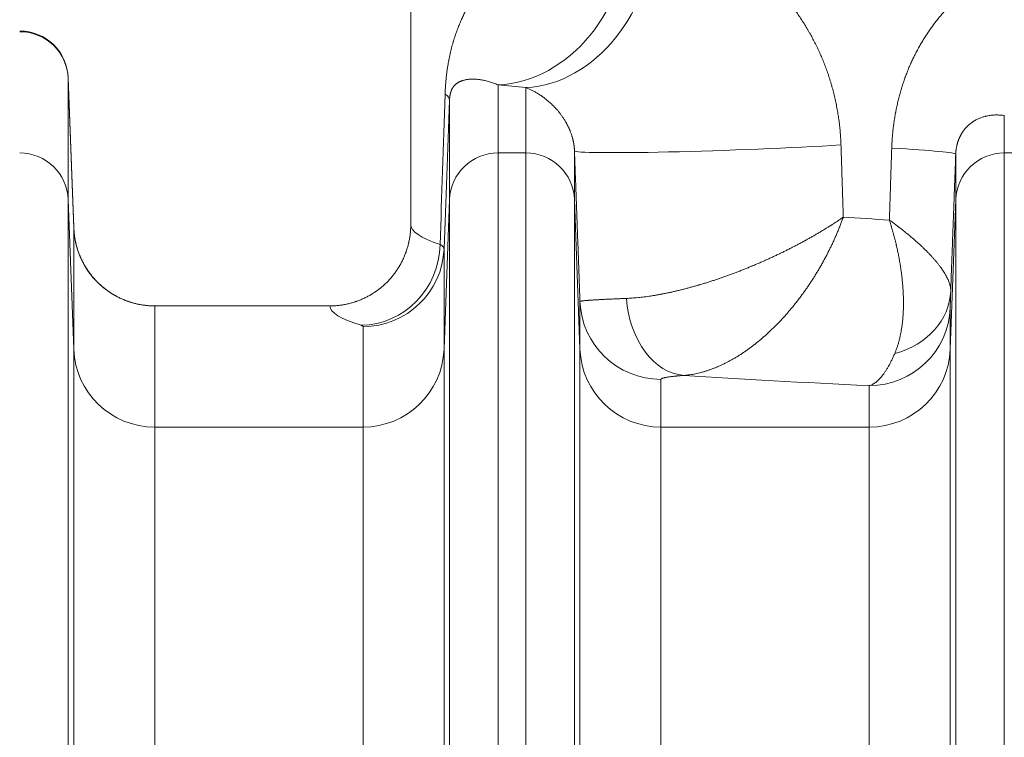
# Model space of a CAD drawing. Units: inches. Extents: x -19.9 to 49.2, y -9.4 to 17.2.
# Drawn here: x 7 to 7.6, y 9.3 to 9.7 of the extents above; entities that cross this region are included whole.
import ezdxf

# ---------------------------------------------------------------- set-up
doc = ezdxf.new("R2010")
doc.units = ezdxf.units.IN
doc.header["$MEASUREMENT"] = 0
doc.layers.add('1', color=7, linetype='Continuous', true_color=0xffffff)
doc.styles.add('Arial', font='arial.ttf')
doc.dimstyles.get("Standard").update_dxf_attribs({"dimtxt": 0.18, "dimasz": 0.18, "dimexe": 0.18, "dimexo": 0.0625, "dimgap": 0.09, "dimtad": 0, "dimtih": 1, "dimtoh": 1, "dimdec": 4, "dimzin": 0, "dimdsep": 46, "dimtxsty": 'Standard', "dimcen": 0.09, "dimadec": 0, "dimazin": 0, "dimtfac": 1, "dimtdec": 4, "dimtofl": 0, "dimtmove": 0, "dimatfit": 3, "dimfxl": 1, "dimtolj": 1, "dimtzin": 0, "dimarcsym": 0})

# ---------------------------------------------------------------- blocks, each defined once
blk = doc.blocks.new('_U1')
at = {"layer": '1', "color": 152, "linetype": 'Continuous', "lineweight": 13, "transparency": 16777216}
for p, q in [((7.82323, 10.47748), (4.28573, 10.47748)), ((5.8668, 7.376), (4.28573, 7.376))]:
    blk.add_line(p, q, dxfattribs=at)
at = {"layer": '1', "color": 27, "linetype": 'Continuous', "lineweight": 13, "transparency": 16777216}
for p, q in [((4.41073, 10.35248), (4.41073, 9.17013)), ((4.41073, 7.501), (4.41073, 8.68335))]:
    blk.add_line(p, q, dxfattribs=at)
at = {"layer": '1', "color": 27, "linetype": 'Continuous', "lineweight": 70, "transparency": 16777216}
for points in [[(4.3899, 10.35248), (4.43157, 10.35248), (4.41073, 10.47748)], [(4.3899, 7.501), (4.43157, 7.501), (4.41073, 7.376)]]:
    blk.add_solid(points, dxfattribs=at)
at = {"layer": 'Defpoints', "color": 0, "linetype": 'Continuous', "lineweight": 70, "transparency": 16777216}
for p in [(4.41073, 10.47748), (7.88573, 10.47748), (5.9293, 7.376)]:
    blk.add_point(p, dxfattribs=at)
at = {"layer": '1', "color": 23, "linetype": 'Continuous', "lineweight": 13, "transparency": 16777216, "insert": (4.34691, 8.74585), "char_height": 0.125, "attachment_point": 1, "rotation": 90, "style": 'Arial'}
blk.add_mtext('\\A1;\\C23;1418', dxfattribs=at)

msp = doc.modelspace()

# ---------------------------------------------------------------- linework, layer by layer
at = {"layer": '1', "color": 27, "linetype": 'Continuous', "lineweight": 13}
for p, q in [((7.229563, 10.477484), (7.229563, 9.607074)), ((7.04756, 9.605463), (7.044581, 9.686313)), ((7.044581, 9.686313), (7.044581, 9.686013)), ((7.044581, 9.686013), (7.047564, 9.605254)), ((7.044581, 9.686013), (7.044581, 9.62058)), ((7.276733, 9.682539), (7.276733, 9.645799)), ((7.291755, 9.645799), (7.291755, 9.681093)), ((7.250504, 9.62058), (7.250504, 9.674359)), ((7.550136, 9.665977), (7.550136, 9.645799)), ((7.317984, 9.64693), (7.317984, 9.62058)), ((7.276733, 9.645799), (7.291755, 9.645799)), ((7.276733, 9.645799), (7.276733, 9.317971)), ((7.291755, 9.317971), (7.291755, 9.645799)), ((7.523907, 9.62058), (7.523907, 9.64519)), ((7.550136, 9.645799), (7.565159, 9.645799)), ((7.550136, 9.645799), (7.550136, 9.317971)), ((7.047564, 9.53982), (7.044581, 9.62058)), ((7.044581, 9.62058), (7.044581, 9.315329)), ((7.250504, 9.62058), (7.24752, 9.53982)), ((7.250504, 9.315329), (7.250504, 9.62058)), ((7.320968, 9.53982), (7.317984, 9.62058)), ((7.317984, 9.62058), (7.317984, 9.315329)), ((7.523907, 9.62058), (7.520924, 9.53982)), ((7.523907, 9.315329), (7.523907, 9.62058)), ((7.047564, 9.53982), (7.047564, 9.605254)), ((7.24752, 9.594098), (7.24752, 9.53982)), ((7.185826, 9.563223), (7.091279, 9.563223)), ((7.091279, 9.563223), (7.091279, 9.49779)), ((7.320968, 9.53982), (7.320968, 9.5656)), ((7.520924, 9.562228), (7.520924, 9.53982)), ((7.203806, 9.49779), (7.203806, 9.552067)), ((7.047564, 9.306867), (7.047564, 9.53982)), ((7.24752, 9.53982), (7.24752, 9.306867)), ((7.320968, 9.306867), (7.320968, 9.53982)), ((7.520924, 9.53982), (7.520924, 9.306867)), ((7.364683, 9.523569), (7.364683, 9.49779)), ((7.477209, 9.49779), (7.477209, 9.520197)), ((7.203806, 9.49779), (7.091279, 9.49779)), ((7.091279, 9.49779), (7.091279, 9.302463)), ((7.203806, 9.302463), (7.203806, 9.49779)), ((7.477209, 9.49779), (7.364683, 9.49779)), ((7.364683, 9.49779), (7.364683, 9.302463)), ((7.477209, 9.302463), (7.477209, 9.49779))]:
    msp.add_line(p, q, dxfattribs=at)
msp.add_arc((7.018352, 9.685347), 0.026247, 2.11063, 90, dxfattribs=at)
for centre, major_axis, ratio, start_param, end_param in [((7.276733, 9.769815), (0.008687, 0.087057), 0.8175844, 3.2630362, 4.7937884), ((7.291755, 9.768369), (0.008086, 0.087115), 0.7974803, 3.257468, 4.7862797), ((7.018352, 9.685049), (0.026247, 0), 0.9975641, 0.0368375, 1.5707963), ((7.885731, 9.712382), (-0.743657, 0), 0.0699268, 0.611263, 0.6456261), ((7.885736, 29.346459), (-0.656171, -20.227886), 0.0000833, 0.2177852, 0.2356438), ((7.973127, 29.342163), (-0.743621, -20.226804), 0.0000944, 0.2180057, 0.2356508), ((7.163074, 9.677573), (-0.087429, 0.003249), 0.1511612, 3.1441916, 3.3826291), ((7.405414, 9.650144), (0.08743, 0.003207), 0.0310004, 3.144163, 5.4140034), ((7.436478, 9.648404), (-0.08743, 0.003221), 0.027895, 3.1441627, 4.0642489), ((7.018352, 9.619616), (0.026247, 0), 0.9975641, 0.0368375, 1.5707963), ((7.276733, 9.619616), (-0.026247, 0), 0.9975641, 4.712389, 6.2463478), ((7.291755, 9.619616), (0.026247, 0), 0.9975641, 0.0368375, 1.5707963), ((7.550136, 9.619616), (-0.026247, 0), 0.9975641, 4.712389, 6.2463478), ((7.885731, 9.650926), (-0.656168, 0), 0.0792504, 0.8711308, 0.9197259), ((7.091279, 9.606861), (0.043745, 0), 0.9975641, 3.1784301, 4.712389), ((7.885731, 9.607074), (-0.656168, 0), 0.0745886, 0, 0.2203542), ((7.202743, 9.596377), (0.013036, 0.041757), 0.9735562, 3.4518987, 5.0074474), ((7.203806, 9.595705), (0.043745, 0), 0.9975641, 4.712389, 6.2463478), ((7.377158, 9.569348), (-0.003115, 0.043633), 0.7135326, 1.5676141, 3.0418638), ((7.477467, 9.572814), (-0.043721, 0.00143), 0.84473, 1.912024, 3.1367924), ((7.885731, 9.563436), (-0.699913, 0), 0.0699268, 0.0043598, 0.2203542), ((7.364683, 9.567207), (-0.043745, 0), 0.9975641, 0.0368375, 1.5707963), ((7.477209, 9.563835), (-0.043745, 0), 0.9975641, 1.5707963, 3.1047552), ((7.091279, 9.541428), (0.043745, 0), 0.9975641, 3.1784301, 4.712389), ((7.203806, 9.541428), (0.043745, 0), 0.9975641, 4.712389, 6.2463478), ((7.364683, 9.541428), (0.043745, 0), 0.9975641, 3.1784301, 4.712389), ((7.477209, 9.541428), (0.043745, 0), 0.9975641, 4.712389, 6.2463478), ((7.885731, 9.56365), (-0.743657, 0), 0.0699268, 0.8177262, 0.989219)]:
    msp.add_ellipse(centre, major_axis=major_axis, ratio=ratio, start_param=start_param, end_param=end_param, dxfattribs=at)
for points, knots in [([(7.248093, 9.677573), (7.248117, 9.6783), (7.248176, 9.679737), (7.2483, 9.681842), (7.248457, 9.683901), (7.248646, 9.685916), (7.248791, 9.687232), (7.248908, 9.688209), (7.248958, 9.688614), (7.249015, 9.689057), (7.249031, 9.689177), (7.249041, 9.689258), (7.249068, 9.689459), (7.249138, 9.689977), (7.249248, 9.690764), (7.249387, 9.69169), (7.249531, 9.6926), (7.249679, 9.693494), (7.249833, 9.694373), (7.249992, 9.695239), (7.250154, 9.69609), (7.250322, 9.696929), (7.250494, 9.697756), (7.250728, 9.698842), (7.251032, 9.700171), (7.251412, 9.701725), (7.251807, 9.70324), (7.25208, 9.704226), (7.252288, 9.704958), (7.252393, 9.705321), (7.252517, 9.705742), (7.252571, 9.705922), (7.252606, 9.706041), (7.252624, 9.706101), (7.252786, 9.706637), (7.253076, 9.707578), (7.253523, 9.708953), (7.253981, 9.710296), (7.254449, 9.711607), (7.254927, 9.712889), (7.255416, 9.714145), (7.255914, 9.715375), (7.256421, 9.716581), (7.256852, 9.717567), (7.257158, 9.718248), (7.25729, 9.718537), (7.257356, 9.718682), (7.257378, 9.71873), (7.257423, 9.718826), (7.257621, 9.719258), (7.258, 9.720065), (7.258542, 9.72118), (7.259092, 9.722274), (7.259649, 9.723348), (7.260213, 9.724401), (7.260784, 9.725436), (7.261363, 9.726453), (7.261948, 9.727453), (7.262541, 9.728436), (7.263341, 9.729726), (7.264358, 9.731299), (7.265607, 9.73313), (7.266885, 9.734906), (7.26819, 9.736631), (7.269523, 9.738307), (7.270884, 9.739936), (7.272274, 9.74152), (7.273692, 9.74306), (7.275138, 9.744558), (7.276612, 9.746014), (7.278115, 9.747429), (7.279647, 9.748804), (7.281208, 9.75014), (7.282798, 9.751437), (7.284417, 9.752696), (7.286066, 9.753915), (7.287745, 9.755097), (7.289454, 9.756239), (7.291194, 9.757343), (7.292964, 9.758408), (7.294766, 9.759435), (7.295988, 9.760092), (7.296681, 9.760455), (7.296758, 9.760495), (7.296913, 9.760575), (7.297145, 9.760695), (7.297687, 9.760972), (7.298777, 9.761517), (7.30035, 9.762268), (7.302263, 9.763125), (7.3042, 9.763938), (7.306163, 9.764706), (7.308151, 9.765429), (7.310165, 9.766107), (7.312204, 9.766738), (7.314268, 9.767323), (7.316358, 9.767861), (7.318474, 9.76835), (7.320615, 9.76879), (7.322782, 9.76918), (7.324976, 9.769519), (7.327195, 9.769807), (7.329441, 9.770041), (7.331713, 9.770221), (7.334012, 9.770344), (7.336338, 9.770411), (7.33869, 9.770419), (7.34107, 9.770366), (7.343478, 9.770251), (7.345912, 9.770072), (7.347554, 9.769908), (7.34838, 9.769815)], [0, 0, 0, 0, 0.0078125, 0.015625, 0.0234375, 0.03125, 0.0390625, 0.0390625, 0.0429688, 0.0439453, 0.0444336, 0.0444336, 0.0449219, 0.046875, 0.0507813, 0.0546875, 0.0585938, 0.0625, 0.0664063, 0.0703125, 0.0742188, 0.078125, 0.0820313, 0.0859375, 0.09375, 0.1015625, 0.109375, 0.1171875, 0.1171875, 0.1210937, 0.1230469, 0.1240234, 0.1240234, 0.125, 0.125, 0.1328125, 0.140625, 0.1484375, 0.15625, 0.1640625, 0.171875, 0.1796875, 0.1875, 0.1953125, 0.1992187, 0.2011719, 0.2011719, 0.2021484, 0.2021484, 0.203125, 0.2109375, 0.21875, 0.2265625, 0.234375, 0.2421875, 0.25, 0.2578125, 0.265625, 0.2734375, 0.28125, 0.296875, 0.3125, 0.328125, 0.34375, 0.359375, 0.375, 0.390625, 0.40625, 0.421875, 0.4375, 0.453125, 0.46875, 0.484375, 0.5, 0.515625, 0.53125, 0.546875, 0.5625, 0.578125, 0.59375, 0.609375, 0.625, 0.625, 0.6269531, 0.6269531, 0.6289062, 0.6328125, 0.640625, 0.65625, 0.671875, 0.6875, 0.703125, 0.71875, 0.734375, 0.75, 0.765625, 0.78125, 0.796875, 0.8125, 0.828125, 0.84375, 0.859375, 0.875, 0.890625, 0.90625, 0.921875, 0.9375, 0.953125, 0.96875, 0.984375, 1, 1, 1, 1]), ([(7.361635, 9.768369), (7.362931, 9.768233), (7.365536, 9.767904), (7.369477, 9.767241), (7.372125, 9.76668), (7.374119, 9.766214), (7.37545, 9.765888), (7.377456, 9.765353), (7.379468, 9.764769), (7.381488, 9.764138), (7.383515, 9.763457), (7.385209, 9.762847), (7.386398, 9.762397), (7.386951, 9.762183), (7.387164, 9.7621), (7.387249, 9.762066), (7.387376, 9.762016), (7.388185, 9.761697), (7.38895, 9.761384), (7.390988, 9.760524), (7.392345, 9.759918), (7.394376, 9.758958), (7.395729, 9.7583), (7.397753, 9.757263), (7.399772, 9.756172), (7.401785, 9.755028), (7.403793, 9.75383), (7.405793, 9.752577), (7.407787, 9.751267), (7.409773, 9.7499), (7.41175, 9.748475), (7.413718, 9.74699), (7.415677, 9.745443), (7.417626, 9.743835), (7.419563, 9.742162), (7.421168, 9.740713), (7.422166, 9.739781), (7.422525, 9.739442), (7.422604, 9.739367), (7.422724, 9.739253), (7.423002, 9.738988), (7.423875, 9.73815), (7.425289, 9.736753), (7.427146, 9.734836), (7.428972, 9.732863), (7.430768, 9.730834), (7.432532, 9.728749), (7.434263, 9.726606), (7.435961, 9.724406), (7.437625, 9.722146), (7.439253, 9.719827), (7.440844, 9.717448), (7.442398, 9.715006), (7.44366, 9.712918), (7.444525, 9.711428), (7.444923, 9.71073), (7.445075, 9.71046), (7.445136, 9.710352), (7.445167, 9.710298), (7.445258, 9.710136), (7.445803, 9.709161), (7.446812, 9.707304), (7.44818, 9.704637), (7.449493, 9.701926), (7.450749, 9.699171), (7.451948, 9.696371), (7.453088, 9.693526), (7.454169, 9.690635), (7.455189, 9.687697), (7.455828, 9.685707), (7.456291, 9.684203), (7.456519, 9.683448), (7.456741, 9.682688), (7.456832, 9.682371), (7.45685, 9.682308), (7.456887, 9.682181), (7.456941, 9.68199), (7.457283, 9.680783), (7.457867, 9.678615), (7.458617, 9.675534), (7.459294, 9.672433), (7.459898, 9.669312), (7.460427, 9.66617), (7.460882, 9.663007), (7.461262, 9.659824), (7.461564, 9.65662), (7.461789, 9.653395), (7.461887, 9.65123), (7.461922, 9.650144)], [0, 0, 0, 0, 0.03125, 0.0625, 0.09375, 0.09375, 0.109375, 0.125, 0.140625, 0.15625, 0.171875, 0.1875, 0.1953125, 0.1992188, 0.2001953, 0.2001953, 0.2011719, 0.203125, 0.21875, 0.21875, 0.25, 0.25, 0.265625, 0.28125, 0.296875, 0.3125, 0.328125, 0.34375, 0.359375, 0.375, 0.390625, 0.40625, 0.421875, 0.4375, 0.453125, 0.46875, 0.4765625, 0.4775391, 0.4775391, 0.4785156, 0.4804688, 0.484375, 0.5, 0.515625, 0.53125, 0.546875, 0.5625, 0.578125, 0.59375, 0.609375, 0.625, 0.640625, 0.65625, 0.671875, 0.6796875, 0.6835938, 0.6845703, 0.6845703, 0.6855469, 0.6855469, 0.6875, 0.703125, 0.71875, 0.734375, 0.75, 0.765625, 0.78125, 0.796875, 0.8125, 0.828125, 0.828125, 0.8359375, 0.8398438, 0.8398438, 0.8408203, 0.8408203, 0.8417969, 0.84375, 0.859375, 0.875, 0.890625, 0.90625, 0.921875, 0.9375, 0.953125, 0.96875, 0.984375, 1, 1, 1, 1]), ([(7.489331, 9.648404), (7.489361, 9.649325), (7.48944, 9.651163), (7.489619, 9.653909), (7.489855, 9.656646), (7.490151, 9.659373), (7.490505, 9.66209), (7.490919, 9.664797), (7.491234, 9.666595), (7.491422, 9.667604), (7.491443, 9.667716), (7.491486, 9.667941), (7.49155, 9.668276), (7.491703, 9.669058), (7.492021, 9.670616), (7.492509, 9.672824), (7.493151, 9.675446), (7.493848, 9.678041), (7.494599, 9.680609), (7.495405, 9.68315), (7.496264, 9.685663), (7.497178, 9.688151), (7.498147, 9.690611), (7.49917, 9.693045), (7.500068, 9.695051), (7.500674, 9.696344), (7.500911, 9.69684), (7.501006, 9.697038), (7.501054, 9.697137), (7.501197, 9.697433), (7.501677, 9.698419), (7.502563, 9.700173), (7.503789, 9.702465), (7.505061, 9.704714), (7.506377, 9.706918), (7.507738, 9.709078), (7.509143, 9.711196), (7.510592, 9.713271), (7.512085, 9.715303), (7.513622, 9.717293), (7.515204, 9.719241), (7.516831, 9.721146), (7.518224, 9.722699), (7.519219, 9.723767), (7.519721, 9.724297), (7.519973, 9.724561), (7.520082, 9.724673), (7.520154, 9.724748), (7.520191, 9.724786), (7.520807, 9.725423), (7.521977, 9.726603), (7.523763, 9.728316), (7.525579, 9.729973), (7.527427, 9.731575), (7.529304, 9.733122), (7.531213, 9.734615), (7.533151, 9.736054), (7.53512, 9.737439), (7.53712, 9.738771), (7.53915, 9.740049), (7.541212, 9.741273), (7.543304, 9.742444), (7.545428, 9.74356), (7.547584, 9.744622), (7.549773, 9.74563), (7.551346, 9.746304), (7.552233, 9.746668), (7.552373, 9.746725), (7.552467, 9.746763), (7.552513, 9.746782), (7.552747, 9.746877), (7.553309, 9.747102), (7.554623, 9.747613), (7.556508, 9.748303), (7.558784, 9.749068), (7.561073, 9.74977), (7.563376, 9.750409), (7.565692, 9.750985), (7.568022, 9.751499), (7.570365, 9.75195), (7.572723, 9.752338), (7.575093, 9.752664), (7.577478, 9.752926), (7.579877, 9.753124), (7.58229, 9.753258), (7.584717, 9.753327), (7.587159, 9.753329), (7.588797, 9.753286), (7.589618, 9.753253)], [0, 0, 0, 0, 0.015625, 0.03125, 0.046875, 0.0625, 0.078125, 0.09375, 0.109375, 0.109375, 0.1113281, 0.1113281, 0.1132812, 0.1171875, 0.125, 0.140625, 0.15625, 0.171875, 0.1875, 0.203125, 0.21875, 0.234375, 0.25, 0.265625, 0.28125, 0.2890625, 0.2910156, 0.2910156, 0.2929688, 0.2929688, 0.296875, 0.3125, 0.328125, 0.34375, 0.359375, 0.375, 0.390625, 0.40625, 0.421875, 0.4375, 0.453125, 0.46875, 0.484375, 0.4921875, 0.4960938, 0.4980469, 0.4990234, 0.4990234, 0.5, 0.5, 0.515625, 0.53125, 0.546875, 0.5625, 0.578125, 0.59375, 0.609375, 0.625, 0.640625, 0.65625, 0.671875, 0.6875, 0.703125, 0.71875, 0.734375, 0.75, 0.7519531, 0.7529297, 0.7529297, 0.7539062, 0.7539062, 0.7578125, 0.765625, 0.78125, 0.796875, 0.8125, 0.828125, 0.84375, 0.859375, 0.875, 0.890625, 0.90625, 0.921875, 0.9375, 0.953125, 0.96875, 0.984375, 1, 1, 1, 1]), ([(7.276733, 9.682539), (7.276321, 9.682717), (7.275506, 9.683054), (7.274313, 9.683506), (7.27315, 9.683907), (7.272015, 9.684261), (7.270908, 9.68457), (7.269829, 9.684836), (7.268778, 9.685062), (7.267753, 9.68525), (7.266755, 9.6854), (7.265784, 9.685515), (7.264838, 9.685596), (7.264225, 9.685627), (7.263771, 9.685642), (7.263546, 9.685647), (7.263323, 9.68565), (7.263175, 9.685651), (7.262806, 9.685652), (7.262153, 9.685638), (7.261308, 9.685588), (7.260488, 9.685505), (7.259692, 9.685391), (7.25892, 9.685244), (7.258172, 9.685063), (7.257689, 9.684919), (7.257332, 9.684802), (7.257096, 9.684721), (7.256748, 9.684589), (7.256406, 9.684448), (7.25607, 9.684296), (7.255739, 9.684134), (7.255413, 9.68396), (7.255094, 9.683773), (7.254779, 9.683574), (7.254471, 9.683361), (7.254167, 9.683132), (7.25387, 9.682887), (7.253675, 9.682711), (7.253481, 9.682528), (7.253386, 9.682433), (7.253244, 9.682285), (7.253149, 9.682185), (7.253032, 9.682054), (7.252963, 9.681973), (7.252916, 9.681918), (7.252893, 9.68189), (7.252824, 9.681806), (7.252733, 9.681692), (7.252596, 9.681513), (7.252461, 9.681326), (7.252328, 9.681129), (7.252196, 9.680922), (7.252065, 9.680704), (7.251935, 9.680473), (7.251849, 9.680309), (7.251786, 9.680182), (7.251754, 9.680117), (7.251722, 9.680051), (7.251701, 9.680007), (7.25169, 9.679984), (7.251659, 9.679916), (7.251617, 9.679824), (7.251554, 9.679681), (7.251492, 9.679532), (7.25143, 9.679377), (7.251368, 9.679216), (7.251306, 9.679047), (7.251245, 9.67887), (7.251185, 9.678684), (7.251124, 9.678487), (7.251084, 9.678348), (7.251045, 9.678205), (7.251025, 9.678131), (7.250995, 9.678016), (7.250975, 9.677938), (7.250946, 9.677817), (7.250916, 9.677691), (7.250887, 9.67756), (7.250857, 9.677422), (7.250828, 9.677278), (7.250799, 9.677127), (7.250779, 9.67702), (7.250765, 9.676938), (7.25076, 9.67691), (7.250753, 9.676868), (7.25075, 9.676853), (7.250745, 9.676825), (7.250733, 9.676752), (7.250721, 9.676677), (7.250707, 9.676583), (7.250697, 9.67652), (7.250683, 9.676422), (7.250669, 9.676319), (7.250655, 9.676213), (7.250644, 9.67613), (7.250638, 9.676082), (7.250636, 9.676063), (7.250632, 9.676034), (7.250624, 9.675965), (7.250613, 9.675864), (7.250599, 9.675736), (7.250586, 9.675601), (7.250577, 9.675506), (7.250568, 9.675408), (7.250564, 9.675358), (7.250558, 9.675279), (7.250553, 9.675226), (7.250548, 9.675156), (7.250545, 9.675114), (7.250544, 9.675092), (7.250543, 9.675085), (7.250542, 9.67507), (7.250539, 9.675034), (7.250535, 9.674967), (7.250529, 9.674875), (7.250524, 9.674779), (7.250518, 9.674681), (7.250513, 9.674578), (7.250508, 9.674471), (7.250505, 9.674397), (7.250504, 9.674359)], [0, 0, 0, 0, 0.03125, 0.0625, 0.09375, 0.125, 0.15625, 0.1875, 0.21875, 0.25, 0.28125, 0.3125, 0.34375, 0.375, 0.375, 0.390625, 0.3984375, 0.3984375, 0.40625, 0.4375, 0.46875, 0.5, 0.53125, 0.5625, 0.59375, 0.625, 0.625, 0.640625, 0.65625, 0.671875, 0.6875, 0.703125, 0.71875, 0.734375, 0.75, 0.765625, 0.78125, 0.796875, 0.8125, 0.8125, 0.828125, 0.828125, 0.8359375, 0.84375, 0.8476563, 0.8476563, 0.8515625, 0.8515625, 0.859375, 0.8671875, 0.875, 0.8828125, 0.890625, 0.8984375, 0.90625, 0.9140625, 0.9140625, 0.9179688, 0.9199219, 0.9199219, 0.921875, 0.921875, 0.9257813, 0.9296875, 0.9335938, 0.9375, 0.9414063, 0.9453125, 0.9492188, 0.953125, 0.9570313, 0.9609375, 0.9609375, 0.9648438, 0.9648438, 0.9667969, 0.96875, 0.9707031, 0.9726563, 0.9746094, 0.9765625, 0.9785156, 0.9804688, 0.9804688, 0.9814453, 0.9814453, 0.9819336, 0.9819336, 0.9824219, 0.984375, 0.984375, 0.9853516, 0.9863281, 0.9873047, 0.9882813, 0.9892578, 0.989502, 0.989502, 0.9897461, 0.9902344, 0.9912109, 0.9921875, 0.9931641, 0.9941406, 0.9941406, 0.9951172, 0.9951172, 0.9956055, 0.9960938, 0.9963379, 0.9963379, 0.99646, 0.99646, 0.996582, 0.9970703, 0.9975586, 0.9980469, 0.9985352, 0.9990234, 0.9995117, 1, 1, 1, 1]), ([(7.317984, 9.64693), (7.317978, 9.6471), (7.317963, 9.647436), (7.317932, 9.647923), (7.317895, 9.648395), (7.317851, 9.648855), (7.317801, 9.649302), (7.317746, 9.649738), (7.317686, 9.650164), (7.317621, 9.65058), (7.317573, 9.650869), (7.317546, 9.65102), (7.31754, 9.651053), (7.317537, 9.65107), (7.317528, 9.65112), (7.31751, 9.65122), (7.317467, 9.651451), (7.317404, 9.651773), (7.317325, 9.65215), (7.317244, 9.652518), (7.31716, 9.652877), (7.317074, 9.653228), (7.316957, 9.653686), (7.316866, 9.654019), (7.316773, 9.654345), (7.316726, 9.654507), (7.316679, 9.654666), (7.316655, 9.654745), (7.316647, 9.654772), (7.316631, 9.654824), (7.316559, 9.65506), (7.316421, 9.655495), (7.316223, 9.656084), (7.316021, 9.656652), (7.315815, 9.6572), (7.315607, 9.657729), (7.315396, 9.658242), (7.315182, 9.658739), (7.314967, 9.659222), (7.314749, 9.659691), (7.31453, 9.660147), (7.314309, 9.660592), (7.314087, 9.661026), (7.313864, 9.661448), (7.313714, 9.661724), (7.31362, 9.661894), (7.313601, 9.661928), (7.313564, 9.661995), (7.313508, 9.662096), (7.313376, 9.66233), (7.313112, 9.662789), (7.312734, 9.663421), (7.31228, 9.664146), (7.311824, 9.66484), (7.311368, 9.665505), (7.310911, 9.666145), (7.310455, 9.666759), (7.309999, 9.667352), (7.309543, 9.667922), (7.309089, 9.668473), (7.308634, 9.669005), (7.308181, 9.669519), (7.30788, 9.66985), (7.307692, 9.670054), (7.307654, 9.670094), (7.307579, 9.670175), (7.307467, 9.670296), (7.307204, 9.670574), (7.30683, 9.670961), (7.306532, 9.671261), (7.306086, 9.671704), (7.30579, 9.671989), (7.305201, 9.672543), (7.304614, 9.673079), (7.303742, 9.673835), (7.302879, 9.674546), (7.302024, 9.675216), (7.301178, 9.675848), (7.300341, 9.676443), (7.299514, 9.677005), (7.298968, 9.677358), (7.298629, 9.677572), (7.298561, 9.677614), (7.298425, 9.677699), (7.298358, 9.677741), (7.298156, 9.677866), (7.297752, 9.678112), (7.297086, 9.678504), (7.296295, 9.678946), (7.295515, 9.679363), (7.294744, 9.679755), (7.293982, 9.680124), (7.29323, 9.680469), (7.292487, 9.680793), (7.291998, 9.680995), (7.291755, 9.681093)], [0, 0, 0, 0, 0.0039062, 0.0078125, 0.0117187, 0.015625, 0.0195312, 0.0234375, 0.0273437, 0.03125, 0.0351562, 0.0356445, 0.0356445, 0.0361328, 0.0361328, 0.0371094, 0.0390625, 0.0429687, 0.046875, 0.0507812, 0.0546875, 0.0585937, 0.0625, 0.0703125, 0.0703125, 0.0742187, 0.0761719, 0.0761719, 0.0771484, 0.0771484, 0.078125, 0.0859375, 0.09375, 0.1015625, 0.109375, 0.1171875, 0.125, 0.1328125, 0.140625, 0.1484375, 0.15625, 0.1640625, 0.171875, 0.1796875, 0.1875, 0.1875, 0.1894531, 0.1894531, 0.1914062, 0.1953125, 0.203125, 0.21875, 0.234375, 0.25, 0.265625, 0.28125, 0.296875, 0.3125, 0.328125, 0.34375, 0.359375, 0.375, 0.390625, 0.390625, 0.3945312, 0.3945312, 0.3984375, 0.40625, 0.421875, 0.4375, 0.4375, 0.46875, 0.46875, 0.5, 0.53125, 0.5625, 0.59375, 0.625, 0.65625, 0.6875, 0.71875, 0.71875, 0.7265625, 0.7265625, 0.734375, 0.734375, 0.75, 0.78125, 0.8125, 0.84375, 0.875, 0.90625, 0.9375, 0.96875, 1, 1, 1, 1]), ([(7.550136, 9.665977), (7.549799, 9.666029), (7.549128, 9.666119), (7.548132, 9.666217), (7.547146, 9.666278), (7.54617, 9.666304), (7.545204, 9.666293), (7.544248, 9.666248), (7.543301, 9.666167), (7.542363, 9.666052), (7.541434, 9.665901), (7.54082, 9.665777), (7.540477, 9.665701), (7.540438, 9.665692), (7.540362, 9.665675), (7.540248, 9.665648), (7.539982, 9.665585), (7.539452, 9.66545), (7.538701, 9.665234), (7.537811, 9.664938), (7.53693, 9.664604), (7.536059, 9.66423), (7.535197, 9.663813), (7.534628, 9.663506), (7.534204, 9.663264), (7.533922, 9.663099), (7.533502, 9.662838), (7.533083, 9.662565), (7.532666, 9.662278), (7.532321, 9.662027), (7.532097, 9.661858), (7.531994, 9.661779), (7.53196, 9.661752), (7.531908, 9.661712), (7.531737, 9.661578), (7.53143, 9.66133), (7.531024, 9.660984), (7.530621, 9.660621), (7.530221, 9.660241), (7.529824, 9.659842), (7.52943, 9.659423), (7.52904, 9.658983), (7.528653, 9.658519), (7.52827, 9.65803), (7.528017, 9.657685), (7.527828, 9.657418), (7.527702, 9.657238), (7.527514, 9.656959), (7.527328, 9.656671), (7.527173, 9.656423), (7.527065, 9.656246), (7.527011, 9.656156), (7.526988, 9.656117), (7.526973, 9.656091), (7.526904, 9.655974), (7.526774, 9.655749), (7.526593, 9.655422), (7.526414, 9.655084), (7.526237, 9.654735), (7.526062, 9.654373), (7.52589, 9.653998), (7.525777, 9.653738), (7.525707, 9.653573), (7.525693, 9.653539), (7.525672, 9.653489), (7.525665, 9.653472), (7.525651, 9.653439), (7.525616, 9.653355), (7.525526, 9.653134), (7.525391, 9.652786), (7.525233, 9.652354), (7.52508, 9.651906), (7.524933, 9.651442), (7.524792, 9.65096), (7.524656, 9.650457), (7.524571, 9.650108), (7.524508, 9.64984), (7.524483, 9.649726), (7.524458, 9.649612), (7.52445, 9.649577), (7.524448, 9.649566), (7.524443, 9.649543), (7.52443, 9.649485), (7.524379, 9.649242), (7.524296, 9.648819), (7.524198, 9.648241), (7.524112, 9.647649), (7.524063, 9.647245), (7.524038, 9.647015), (7.524035, 9.646989), (7.52403, 9.646938), (7.524022, 9.646861), (7.524004, 9.646681), (7.523972, 9.646322), (7.523935, 9.645808), (7.523915, 9.645396), (7.523907, 9.64519)], [0, 0, 0, 0, 0.03125, 0.0625, 0.09375, 0.125, 0.15625, 0.1875, 0.21875, 0.25, 0.28125, 0.3125, 0.3125, 0.3164063, 0.3164063, 0.3203125, 0.328125, 0.34375, 0.375, 0.40625, 0.4375, 0.46875, 0.5, 0.53125, 0.53125, 0.546875, 0.5625, 0.578125, 0.59375, 0.609375, 0.6171875, 0.6191406, 0.6210938, 0.6210938, 0.625, 0.640625, 0.65625, 0.671875, 0.6875, 0.703125, 0.71875, 0.734375, 0.75, 0.765625, 0.78125, 0.78125, 0.7890625, 0.796875, 0.8046875, 0.8125, 0.8164063, 0.8183594, 0.8193359, 0.8193359, 0.8203125, 0.828125, 0.8359375, 0.84375, 0.8515625, 0.859375, 0.8671875, 0.875, 0.875, 0.8769531, 0.8769531, 0.8779297, 0.8779297, 0.8789063, 0.8828125, 0.890625, 0.8984375, 0.90625, 0.9140625, 0.921875, 0.9296875, 0.9375, 0.9375, 0.9414063, 0.9423828, 0.9423828, 0.9428711, 0.9428711, 0.9433594, 0.9453125, 0.953125, 0.9609375, 0.96875, 0.9765625, 0.9765625, 0.9775391, 0.9775391, 0.9785156, 0.9804688, 0.984375, 0.9921875, 1, 1, 1, 1]), ([(7.346014, 9.567264), (7.34652, 9.567283), (7.347542, 9.567331), (7.349105, 9.567429), (7.350698, 9.567553), (7.352321, 9.567703), (7.353973, 9.567879), (7.355655, 9.568081), (7.357366, 9.568309), (7.359106, 9.568563), (7.360875, 9.568842), (7.362673, 9.569147), (7.364044, 9.569396), (7.364813, 9.569541), (7.365006, 9.569577), (7.365044, 9.569585), (7.365122, 9.569599), (7.365237, 9.569621), (7.365662, 9.569703), (7.366668, 9.5699), (7.368226, 9.570217), (7.370111, 9.57062), (7.37201, 9.571047), (7.373924, 9.571496), (7.375852, 9.571968), (7.377795, 9.572463), (7.379753, 9.57298), (7.381724, 9.573519), (7.383379, 9.573987), (7.384544, 9.574325), (7.385128, 9.574496), (7.38542, 9.574582), (7.385546, 9.574619), (7.385629, 9.574644), (7.385671, 9.574656), (7.386382, 9.574867), (7.38772, 9.57527), (7.389726, 9.575892), (7.39173, 9.576531), (7.393734, 9.577188), (7.395737, 9.577861), (7.397739, 9.578551), (7.39974, 9.579257), (7.40174, 9.57998), (7.403739, 9.58072), (7.405737, 9.581476), (7.407734, 9.582247), (7.40973, 9.583035), (7.411726, 9.58384), (7.413138, 9.584421), (7.413927, 9.584749), (7.414052, 9.584801), (7.414135, 9.584836), (7.414343, 9.584923), (7.414882, 9.585149), (7.41604, 9.585637), (7.417685, 9.586342), (7.419644, 9.587197), (7.421588, 9.588061), (7.423516, 9.588936), (7.42543, 9.589819), (7.42733, 9.590712), (7.429215, 9.591615), (7.431086, 9.592526), (7.432942, 9.593447), (7.434784, 9.594377), (7.436612, 9.595316), (7.438426, 9.596264), (7.440225, 9.597221), (7.44149, 9.597905), (7.442156, 9.598269), (7.442304, 9.59835), (7.442526, 9.598472), (7.443043, 9.598756), (7.444071, 9.599324), (7.445527, 9.60014), (7.446749, 9.600837), (7.447392, 9.601207), (7.447534, 9.60129), (7.447606, 9.601331), (7.447819, 9.601454), (7.448246, 9.601701), (7.449236, 9.602279), (7.450636, 9.603106), (7.452292, 9.604101), (7.453653, 9.604934), (7.454595, 9.605518), (7.454996, 9.605769), (7.455197, 9.605894), (7.45533, 9.605978), (7.455996, 9.606396), (7.457118, 9.607108), (7.458157, 9.607779), (7.458929, 9.608283), (7.459185, 9.608451), (7.459696, 9.608787), (7.460204, 9.609123), (7.460708, 9.609459), (7.46121, 9.609796), (7.461459, 9.609964), (7.461956, 9.6103), (7.462204, 9.610469), (7.462573, 9.610721), (7.462757, 9.610847), (7.462971, 9.610995), (7.46307, 9.611063), (7.46311, 9.611091), (7.463121, 9.611098), (7.463124, 9.6111), (7.463126, 9.611101), (7.463127, 9.611102), (7.463131, 9.611105), (7.46315, 9.611118), (7.463169, 9.611131), (7.463184, 9.611141)], [0, 0, 0, 0, 0.015625, 0.03125, 0.046875, 0.0625, 0.078125, 0.09375, 0.109375, 0.125, 0.140625, 0.15625, 0.171875, 0.1757812, 0.1757812, 0.1767578, 0.1767578, 0.1777344, 0.1796875, 0.1875, 0.203125, 0.21875, 0.234375, 0.25, 0.265625, 0.28125, 0.296875, 0.3125, 0.328125, 0.3359375, 0.3398437, 0.3417969, 0.3427734, 0.3427734, 0.34375, 0.34375, 0.359375, 0.375, 0.390625, 0.40625, 0.421875, 0.4375, 0.453125, 0.46875, 0.484375, 0.5, 0.515625, 0.53125, 0.546875, 0.5625, 0.5644531, 0.5654297, 0.5654297, 0.5664062, 0.5703125, 0.578125, 0.59375, 0.609375, 0.625, 0.640625, 0.65625, 0.671875, 0.6875, 0.703125, 0.71875, 0.734375, 0.75, 0.765625, 0.78125, 0.796875, 0.7988281, 0.7988281, 0.8007813, 0.8046875, 0.8125, 0.828125, 0.84375, 0.8457031, 0.8457031, 0.8476563, 0.8476563, 0.8515625, 0.859375, 0.875, 0.890625, 0.90625, 0.9140625, 0.9179688, 0.9179688, 0.9199219, 0.921875, 0.9375, 0.953125, 0.953125, 0.9609375, 0.9609375, 0.96875, 0.9765625, 0.9765625, 0.984375, 0.984375, 0.9921875, 0.9921875, 0.9960938, 0.9980469, 0.9990234, 0.9992676, 0.9993286, 0.9993591, 0.9993591, 0.9993896, 0.9993896, 0.9995117, 1, 1, 1, 1]), ([(7.377158, 9.52571), (7.377661, 9.525746), (7.37867, 9.525837), (7.380196, 9.526025), (7.381732, 9.526265), (7.38328, 9.526555), (7.384838, 9.526897), (7.386406, 9.527288), (7.387985, 9.527731), (7.389574, 9.528223), (7.391174, 9.528766), (7.392783, 9.52936), (7.393863, 9.52979), (7.39454, 9.530069), (7.394675, 9.530125), (7.394946, 9.530239), (7.395353, 9.530411), (7.396301, 9.530823), (7.397654, 9.53144), (7.399276, 9.532225), (7.400895, 9.533055), (7.402511, 9.533928), (7.404125, 9.534846), (7.405737, 9.535808), (7.407345, 9.536812), (7.408951, 9.537861), (7.410287, 9.538771), (7.411221, 9.539426), (7.411688, 9.539759), (7.411921, 9.539927), (7.412054, 9.540023), (7.412121, 9.540071), (7.412687, 9.540481), (7.413748, 9.541263), (7.415324, 9.542472), (7.416885, 9.543714), (7.418433, 9.54499), (7.419966, 9.546298), (7.421484, 9.547639), (7.422989, 9.549012), (7.42448, 9.550417), (7.425957, 9.551854), (7.427421, 9.553323), (7.42887, 9.554824), (7.430306, 9.556356), (7.431728, 9.55792), (7.432725, 9.55905), (7.43328, 9.559689), (7.433367, 9.55979), (7.433425, 9.559857), (7.433571, 9.560026), (7.433949, 9.560465), (7.434757, 9.561415), (7.435897, 9.562786), (7.437241, 9.564449), (7.438562, 9.566132), (7.439861, 9.567835), (7.441137, 9.569556), (7.44239, 9.571295), (7.443621, 9.573053), (7.44483, 9.57483), (7.446017, 9.576625), (7.447183, 9.578439), (7.448326, 9.58027), (7.449447, 9.582121), (7.450364, 9.583678), (7.450905, 9.584619), (7.45113, 9.585012), (7.451175, 9.58509), (7.451264, 9.585248), (7.451398, 9.585484), (7.451888, 9.586351), (7.452676, 9.587774), (7.453702, 9.589682), (7.45441, 9.591041), (7.454779, 9.591763), (7.454861, 9.591924), (7.454902, 9.592004), (7.455024, 9.592245), (7.455268, 9.592727), (7.455832, 9.593852), (7.45662, 9.595465), (7.457538, 9.597407), (7.458281, 9.599031), (7.458789, 9.600171), (7.459004, 9.60066), (7.459111, 9.600905), (7.459147, 9.600986), (7.459218, 9.60115), (7.459537, 9.601884), (7.460129, 9.603272), (7.460668, 9.604581), (7.460999, 9.6054), (7.461064, 9.605564), (7.461195, 9.605892), (7.461391, 9.606384), (7.461584, 9.606876), (7.461839, 9.607532), (7.461966, 9.60786), (7.462216, 9.608516), (7.462464, 9.609172), (7.462707, 9.609829), (7.462887, 9.610321), (7.462977, 9.610568), (7.463081, 9.610855), (7.463129, 9.610988), (7.463149, 9.611042), (7.463153, 9.611056), (7.463155, 9.611059), (7.463155, 9.61106), (7.463155, 9.611061), (7.463156, 9.611063), (7.463158, 9.611069), (7.463168, 9.611096), (7.463177, 9.611121), (7.463184, 9.611141)], [0, 0, 0, 0, 0.015625, 0.03125, 0.046875, 0.0625, 0.078125, 0.09375, 0.109375, 0.125, 0.140625, 0.15625, 0.171875, 0.171875, 0.1757813, 0.1757813, 0.1796875, 0.1875, 0.203125, 0.21875, 0.234375, 0.25, 0.265625, 0.28125, 0.296875, 0.3125, 0.328125, 0.3359375, 0.3398438, 0.3417969, 0.3427734, 0.34375, 0.34375, 0.359375, 0.375, 0.390625, 0.40625, 0.421875, 0.4375, 0.453125, 0.46875, 0.484375, 0.5, 0.515625, 0.53125, 0.546875, 0.5625, 0.5644531, 0.5654297, 0.5654297, 0.5664062, 0.5703125, 0.578125, 0.59375, 0.609375, 0.625, 0.640625, 0.65625, 0.671875, 0.6875, 0.703125, 0.71875, 0.734375, 0.75, 0.765625, 0.78125, 0.7890625, 0.7890625, 0.7910156, 0.7910156, 0.7929688, 0.796875, 0.8125, 0.828125, 0.84375, 0.8457031, 0.8457031, 0.8476563, 0.8476563, 0.8515625, 0.859375, 0.875, 0.890625, 0.90625, 0.9140625, 0.9179688, 0.9179688, 0.9199219, 0.9199219, 0.921875, 0.9375, 0.953125, 0.953125, 0.9570313, 0.9570313, 0.9609375, 0.96875, 0.96875, 0.9765625, 0.9765625, 0.984375, 0.9921875, 0.9921875, 0.9960938, 0.9980469, 0.9990234, 0.9992676, 0.9993286, 0.9993439, 0.9993439, 0.9993591, 0.9993591, 0.9993896, 0.9995117, 1, 1, 1, 1]), ([(7.521182, 9.571207), (7.52119, 9.571494), (7.521181, 9.572078), (7.521089, 9.572983), (7.520922, 9.573916), (7.520681, 9.574876), (7.520367, 9.575862), (7.519981, 9.576876), (7.519525, 9.577915), (7.518998, 9.578981), (7.518401, 9.580073), (7.517734, 9.58119), (7.517243, 9.581952), (7.516857, 9.58253), (7.516709, 9.582748), (7.516558, 9.582967), (7.516524, 9.583016), (7.516507, 9.583041), (7.516456, 9.583114), (7.516354, 9.58326), (7.515973, 9.583799), (7.515321, 9.584688), (7.51439, 9.585889), (7.5134, 9.587104), (7.51235, 9.588334), (7.511241, 9.589579), (7.510074, 9.590837), (7.508849, 9.59211), (7.507567, 9.593397), (7.506227, 9.594697), (7.505062, 9.595792), (7.504342, 9.596455), (7.504039, 9.596732), (7.503978, 9.596787), (7.503856, 9.596898), (7.503673, 9.597064), (7.502997, 9.597674), (7.501867, 9.598676), (7.500311, 9.600019), (7.498704, 9.601368), (7.497532, 9.602329), (7.4969, 9.602839), (7.49676, 9.602952), (7.496689, 9.603009), (7.496478, 9.603179), (7.496053, 9.603519), (7.495052, 9.604314), (7.494031, 9.60511), (7.493216, 9.605737), (7.492918, 9.605965), (7.49247, 9.606307), (7.491792, 9.60682), (7.491182, 9.607277), (7.490723, 9.60762), (7.490415, 9.607848), (7.489796, 9.608305), (7.489328, 9.608648), (7.488857, 9.608991), (7.488621, 9.609162), (7.488345, 9.609362), (7.488216, 9.609455), (7.488162, 9.609494), (7.488145, 9.609507), (7.488136, 9.609513), (7.488132, 9.609516), (7.48813, 9.609518), (7.488129, 9.609518), (7.488128, 9.609519), (7.488108, 9.609534), (7.488088, 9.609548), (7.488069, 9.609562)], [0, 0, 0, 0, 0.03125, 0.0625, 0.09375, 0.125, 0.15625, 0.1875, 0.21875, 0.25, 0.28125, 0.3125, 0.34375, 0.34375, 0.359375, 0.3613281, 0.3613281, 0.3632812, 0.3632812, 0.3671875, 0.375, 0.40625, 0.4375, 0.46875, 0.5, 0.53125, 0.5625, 0.59375, 0.625, 0.65625, 0.6875, 0.703125, 0.703125, 0.7070313, 0.7070313, 0.7109375, 0.71875, 0.75, 0.78125, 0.8125, 0.84375, 0.8476563, 0.8476563, 0.8515625, 0.8515625, 0.859375, 0.875, 0.90625, 0.9140625, 0.9179688, 0.921875, 0.9375, 0.953125, 0.953125, 0.9609375, 0.96875, 0.984375, 0.984375, 0.9921875, 0.9960938, 0.9980469, 0.9985352, 0.9987793, 0.9989014, 0.9989624, 0.9989929, 0.9989929, 0.9990234, 0.9990234, 1, 1, 1, 1]), ([(7.49096, 9.537533), (7.49119, 9.538071), (7.491631, 9.539166), (7.49224, 9.540862), (7.492797, 9.54261), (7.493303, 9.544409), (7.493759, 9.546259), (7.494166, 9.548158), (7.494525, 9.550106), (7.494834, 9.552104), (7.495096, 9.55415), (7.49531, 9.556245), (7.495447, 9.558032), (7.495515, 9.559167), (7.495536, 9.559578), (7.495541, 9.55967), (7.495543, 9.559716), (7.49555, 9.559853), (7.495564, 9.560128), (7.495609, 9.561139), (7.49566, 9.562807), (7.495679, 9.56506), (7.49565, 9.567341), (7.495575, 9.569651), (7.495452, 9.571988), (7.495282, 9.574353), (7.495066, 9.576745), (7.494803, 9.579164), (7.494494, 9.58161), (7.494241, 9.583362), (7.494097, 9.584296), (7.494073, 9.584451), (7.494065, 9.584503), (7.494049, 9.584607), (7.494008, 9.584867), (7.4939, 9.585542), (7.493658, 9.587), (7.493284, 9.589092), (7.49279, 9.591615), (7.49234, 9.59373), (7.492006, 9.595216), (7.491858, 9.595854), (7.491783, 9.596173), (7.491758, 9.596279), (7.491708, 9.596492), (7.491481, 9.597451), (7.491035, 9.599264), (7.49053, 9.60119), (7.490237, 9.602261), (7.490119, 9.60269), (7.489941, 9.603333), (7.489637, 9.604406), (7.489387, 9.605265), (7.489197, 9.605909), (7.489133, 9.606124), (7.489004, 9.606554), (7.488809, 9.607198), (7.488611, 9.607843), (7.488409, 9.608488), (7.488308, 9.60881), (7.488188, 9.609187), (7.488133, 9.609361), (7.488109, 9.609435), (7.488101, 9.609459), (7.488098, 9.60947), (7.488096, 9.609476), (7.488095, 9.609479), (7.488095, 9.60948), (7.488094, 9.609481), (7.488094, 9.609482), (7.488094, 9.609483), (7.488086, 9.609508), (7.488077, 9.609535), (7.488069, 9.609562)], [0, 0, 0, 0, 0.03125, 0.0625, 0.09375, 0.125, 0.15625, 0.1875, 0.21875, 0.25, 0.28125, 0.3125, 0.34375, 0.359375, 0.3613281, 0.3613281, 0.3632813, 0.3632813, 0.3671875, 0.375, 0.40625, 0.4375, 0.46875, 0.5, 0.53125, 0.5625, 0.59375, 0.625, 0.65625, 0.6875, 0.6914063, 0.6914063, 0.6933594, 0.6933594, 0.6953125, 0.703125, 0.71875, 0.75, 0.78125, 0.8125, 0.828125, 0.8359375, 0.8359375, 0.8398438, 0.8398438, 0.84375, 0.875, 0.90625, 0.9140625, 0.9140625, 0.921875, 0.9375, 0.953125, 0.953125, 0.9609375, 0.9609375, 0.96875, 0.984375, 0.984375, 0.9921875, 0.9960937, 0.9980469, 0.9985352, 0.9987793, 0.9989014, 0.9989624, 0.9989929, 0.9989929, 0.9990005, 0.9990005, 0.9990082, 0.9990234, 1, 1, 1, 1]), ([(7.04756, 9.605463), (7.047562, 9.60542), (7.047564, 9.605371), (7.047566, 9.605319), (7.047566, 9.60531), (7.047567, 9.605305), (7.047567, 9.605303), (7.047567, 9.605302), (7.047567, 9.605301), (7.047567, 9.605289), (7.047569, 9.605256), (7.047574, 9.605135), (7.047587, 9.604848), (7.047621, 9.604232), (7.047659, 9.603706), (7.047749, 9.602654), (7.047901, 9.601256), (7.048176, 9.599519), (7.048412, 9.598309), (7.048542, 9.597706), (7.048599, 9.597448), (7.048629, 9.597318), (7.048638, 9.597275), (7.048658, 9.597189), (7.048668, 9.597147), (7.048838, 9.596417), (7.04919, 9.595056), (7.049812, 9.593054), (7.050525, 9.591089), (7.051331, 9.589163), (7.052228, 9.587274), (7.053053, 9.585732), (7.053671, 9.58467), (7.053991, 9.584143), (7.05413, 9.583918), (7.0542, 9.583806), (7.054224, 9.583768), (7.05427, 9.583694), (7.054294, 9.583656), (7.054694, 9.583022), (7.055474, 9.581852), (7.056718, 9.580164), (7.058038, 9.578543), (7.059431, 9.576988), (7.060899, 9.5755), (7.062185, 9.574315), (7.063118, 9.573515), (7.063593, 9.573122), (7.063833, 9.572928), (7.06397, 9.572817), (7.064039, 9.572762), (7.064626, 9.572295), (7.065747, 9.571446), (7.067478, 9.570262), (7.069257, 9.569165), (7.071085, 9.568156), (7.072962, 9.567234), (7.074566, 9.566539), (7.07571, 9.566091), (7.076288, 9.565878), (7.076578, 9.565773), (7.076703, 9.565729), (7.076786, 9.565699), (7.076828, 9.565685), (7.077536, 9.565437), (7.078874, 9.565005), (7.080899, 9.564458), (7.082941, 9.56401), (7.084999, 9.56366), (7.087075, 9.563409), (7.089167, 9.563257), (7.090573, 9.563223), (7.091279, 9.563223)], [0, 0, 0, 0, 0.0019531, 0.0021973, 0.0023193, 0.0023804, 0.0024109, 0.0024109, 0.0024414, 0.0024414, 0.0029297, 0.0039063, 0.0078125, 0.015625, 0.03125, 0.03125, 0.0625, 0.09375, 0.109375, 0.1171875, 0.1210938, 0.1210938, 0.1230469, 0.1230469, 0.125, 0.125, 0.15625, 0.1875, 0.21875, 0.25, 0.28125, 0.3125, 0.328125, 0.3359375, 0.3398438, 0.3398438, 0.3417969, 0.3417969, 0.34375, 0.34375, 0.375, 0.40625, 0.4375, 0.46875, 0.5, 0.53125, 0.546875, 0.5546875, 0.5585938, 0.5605469, 0.5625, 0.5625, 0.59375, 0.625, 0.65625, 0.6875, 0.71875, 0.75, 0.765625, 0.7734375, 0.7773438, 0.7792969, 0.7792969, 0.78125, 0.78125, 0.8125, 0.84375, 0.875, 0.90625, 0.9375, 0.96875, 1, 1, 1, 1]), ([(7.185826, 9.563223), (7.186187, 9.563223), (7.186908, 9.563232), (7.187627, 9.563259), (7.188702, 9.563312), (7.19013, 9.563418), (7.192254, 9.563681), (7.19436, 9.564048), (7.196449, 9.564518), (7.19783, 9.5649), (7.198861, 9.565214), (7.199375, 9.565377), (7.19993, 9.565565), (7.200144, 9.565639), (7.200229, 9.565668), (7.200357, 9.565713), (7.200825, 9.565879), (7.201584, 9.566163), (7.202918, 9.566698), (7.204552, 9.567425), (7.206461, 9.56839), (7.208321, 9.569446), (7.210129, 9.570593), (7.2113, 9.57142), (7.212166, 9.572064), (7.212524, 9.572337), (7.212914, 9.572644), (7.21302, 9.572728), (7.213091, 9.572784), (7.213126, 9.572813), (7.213302, 9.572954), (7.213722, 9.573296), (7.21441, 9.573876), (7.215483, 9.574829), (7.216776, 9.576063), (7.218248, 9.577615), (7.219643, 9.579236), (7.22096, 9.580926), (7.221785, 9.5821), (7.222384, 9.582998), (7.222605, 9.583338), (7.222822, 9.583682), (7.22287, 9.583759), (7.222894, 9.583797), (7.222965, 9.583912), (7.223108, 9.584142), (7.223622, 9.58499), (7.224416, 9.586397), (7.225378, 9.588313), (7.226243, 9.590269), (7.227012, 9.592265), (7.227685, 9.5943), (7.228068, 9.595684), (7.228287, 9.596557), (7.228352, 9.59682), (7.228424, 9.597127), (7.228454, 9.597259), (7.228474, 9.597347), (7.228484, 9.597392), (7.228573, 9.597788), (7.228648, 9.598141), (7.228859, 9.599202), (7.229105, 9.60062), (7.229369, 9.60276), (7.229475, 9.604194), (7.229528, 9.605273), (7.229548, 9.605813), (7.22956, 9.606444), (7.229562, 9.606738), (7.229563, 9.606862), (7.229563, 9.606897), (7.229563, 9.606911), (7.229563, 9.606913), (7.229563, 9.606914), (7.229563, 9.606915), (7.229563, 9.606916), (7.229563, 9.606918), (7.229563, 9.606927), (7.229563, 9.60698), (7.229563, 9.60703), (7.229563, 9.607074)], [0, 0, 0, 0, 0.015625, 0.03125, 0.03125, 0.0625, 0.09375, 0.125, 0.15625, 0.1875, 0.1875, 0.203125, 0.2109375, 0.2128906, 0.2128906, 0.2148437, 0.21875, 0.234375, 0.25, 0.28125, 0.3125, 0.34375, 0.375, 0.40625, 0.40625, 0.421875, 0.4257812, 0.4277344, 0.4277344, 0.4296875, 0.4296875, 0.4375, 0.453125, 0.46875, 0.5, 0.53125, 0.5625, 0.59375, 0.625, 0.625, 0.640625, 0.6425781, 0.6425781, 0.6445312, 0.6445312, 0.6484375, 0.65625, 0.6875, 0.71875, 0.75, 0.78125, 0.8125, 0.84375, 0.84375, 0.8515625, 0.8554688, 0.8574219, 0.8574219, 0.859375, 0.859375, 0.875, 0.875, 0.90625, 0.9375, 0.96875, 0.96875, 0.984375, 0.9921875, 0.9960938, 0.9970703, 0.9975586, 0.9976196, 0.9976501, 0.9976501, 0.9976654, 0.9976654, 0.9976807, 0.9978027, 0.9980469, 1, 1, 1, 1]), ([(7.320968, 9.5656), (7.320969, 9.565614), (7.320989, 9.565642), (7.32107, 9.565685), (7.321203, 9.56573), (7.321385, 9.565774), (7.321618, 9.56582), (7.321901, 9.565866), (7.322234, 9.565913), (7.322617, 9.565961), (7.32305, 9.56601), (7.323533, 9.566059), (7.324065, 9.566109), (7.324649, 9.56616), (7.325178, 9.566203), (7.32557, 9.566233), (7.325772, 9.566249), (7.325875, 9.566256), (7.325919, 9.56626), (7.325949, 9.566262), (7.325963, 9.566263), (7.326215, 9.566282), (7.326705, 9.566317), (7.327486, 9.56637), (7.328312, 9.566424), (7.329182, 9.566478), (7.330098, 9.566532), (7.331057, 9.566586), (7.332061, 9.566641), (7.333109, 9.566696), (7.334201, 9.566752), (7.335338, 9.566808), (7.336519, 9.566864), (7.337746, 9.56692), (7.338805, 9.566968), (7.339567, 9.567001), (7.339953, 9.567018), (7.340119, 9.567025), (7.34023, 9.567029), (7.340286, 9.567032), (7.340789, 9.567053), (7.341695, 9.567092), (7.343094, 9.567149), (7.344531, 9.567206), (7.345515, 9.567245), (7.346014, 9.567264)], [0, 0, 0, 0, 0.03125, 0.0625, 0.09375, 0.125, 0.15625, 0.1875, 0.21875, 0.25, 0.28125, 0.3125, 0.34375, 0.375, 0.40625, 0.421875, 0.4296875, 0.4335938, 0.4355469, 0.4355469, 0.4375, 0.4375, 0.46875, 0.5, 0.53125, 0.5625, 0.59375, 0.625, 0.65625, 0.6875, 0.71875, 0.75, 0.78125, 0.8125, 0.84375, 0.859375, 0.8671875, 0.8710937, 0.8710937, 0.875, 0.875, 0.90625, 0.9375, 0.96875, 1, 1, 1, 1]), ([(7.521182, 9.571207), (7.521171, 9.570874), (7.52115, 9.570226), (7.521121, 9.56931), (7.521102, 9.568735), (7.521089, 9.568318), (7.521083, 9.568112), (7.521075, 9.567878), (7.521072, 9.567763), (7.52107, 9.567713), (7.521069, 9.567681), (7.52106, 9.567403), (7.521044, 9.566886), (7.521023, 9.566192), (7.521004, 9.565553), (7.520987, 9.56497), (7.520972, 9.56444), (7.520959, 9.563964), (7.520948, 9.563541), (7.520939, 9.56317), (7.520932, 9.562853), (7.520927, 9.562588), (7.520924, 9.562377), (7.520924, 9.562272), (7.520924, 9.562228)], [0, 0, 0, 0, 0.0625, 0.125, 0.1875, 0.1875, 0.21875, 0.234375, 0.2421875, 0.2460937, 0.2460937, 0.25, 0.3125, 0.375, 0.4375, 0.5, 0.5625, 0.625, 0.6875, 0.75, 0.8125, 0.875, 0.9375, 1, 1, 1, 1]), ([(7.477209, 9.520197), (7.477496, 9.520271), (7.478071, 9.520456), (7.478935, 9.520843), (7.479802, 9.521338), (7.480671, 9.521943), (7.481543, 9.522657), (7.482126, 9.523205), (7.482563, 9.523645), (7.482746, 9.523834), (7.482947, 9.524049), (7.483001, 9.524109), (7.483038, 9.524149), (7.483129, 9.524248), (7.483513, 9.524675), (7.484168, 9.525456), (7.485038, 9.526601), (7.485903, 9.527851), (7.486764, 9.529206), (7.487335, 9.53018), (7.487638, 9.530716), (7.487656, 9.530748), (7.487691, 9.530811), (7.487745, 9.530906), (7.487869, 9.53113), (7.488117, 9.531582), (7.488611, 9.532509), (7.489312, 9.533894), (7.490142, 9.535655), (7.490688, 9.536896), (7.49096, 9.537533)], [0, 0, 0, 0, 0.0625, 0.125, 0.1875, 0.25, 0.3125, 0.375, 0.375, 0.40625, 0.4140625, 0.4179688, 0.4179688, 0.421875, 0.4375, 0.5, 0.5625, 0.625, 0.6875, 0.75, 0.75, 0.7539063, 0.7539063, 0.7578125, 0.765625, 0.78125, 0.8125, 0.875, 0.9375, 1, 1, 1, 1]), ([(7.377158, 9.52571), (7.376659, 9.525674), (7.375688, 9.525601), (7.374768, 9.525525), (7.37421, 9.525477), (7.3741, 9.525467), (7.37388, 9.525447), (7.373554, 9.525418), (7.372813, 9.525348), (7.371812, 9.525247), (7.370699, 9.525121), (7.369676, 9.524993), (7.368742, 9.52486), (7.367897, 9.524725), (7.367394, 9.524632), (7.367129, 9.524579), (7.3671, 9.524573), (7.367042, 9.524561), (7.366956, 9.524544), (7.366761, 9.524503), (7.366603, 9.524467), (7.366301, 9.524396), (7.365931, 9.524301), (7.365478, 9.524157), (7.365125, 9.524012), (7.364871, 9.523865), (7.364717, 9.523718), (7.364683, 9.523619), (7.364683, 9.523569)], [0, 0, 0, 0, 0.0625, 0.125, 0.125, 0.140625, 0.140625, 0.15625, 0.1875, 0.25, 0.3125, 0.375, 0.4375, 0.5, 0.5625, 0.5625, 0.5703125, 0.5703125, 0.578125, 0.59375, 0.625, 0.625, 0.6875, 0.75, 0.8125, 0.875, 0.9375, 1, 1, 1, 1])]:
    msp.add_open_spline(points, degree=3, knots=knots, dxfattribs=at)
for points, weights in [([(7.320968, 9.5656), (7.319473, 9.606354), (7.317984, 9.64693)], [0.500000861095, 0.499999138905, 0.500000861095]), ([(7.461922, 9.650144), (7.462552, 9.630663), (7.463184, 9.611141)], [0.500000193348, 0.499999806652, 0.500000193348]), ([(7.488069, 9.609562), (7.488699, 9.628965), (7.489331, 9.648404)], [0.500000179661, 0.499999820339, 0.500000179661]), ([(7.523907, 9.64519), (7.522542, 9.608133), (7.521182, 9.571207)], [0.500000664579, 0.499999335421, 0.500000664579])]:
    msp.add_rational_spline(points, weights, degree=2, dxfattribs=at)
for points in [[(7.047564, 9.605254), (7.047564, 9.605322), (7.047563, 9.605392), (7.04756, 9.605463)], [(7.245429, 9.596377), (7.245605, 9.596281), (7.245934, 9.59609), (7.246361, 9.595804), (7.246721, 9.595519), (7.247015, 9.595234), (7.247244, 9.594949), (7.247406, 9.594665), (7.247502, 9.594381), (7.247522, 9.594192), (7.24752, 9.594098)], [(7.203806, 9.552067), (7.203806, 9.552095), (7.203794, 9.552152), (7.203744, 9.552236), (7.203661, 9.552321), (7.203544, 9.552405), (7.203395, 9.552489), (7.203213, 9.552572), (7.202997, 9.552656), (7.202831, 9.552711), (7.202743, 9.552739)]]:
    msp.add_open_spline(points, degree=3, dxfattribs=at)

# ---------------------------------------------------------------- dimensions: what is measured, and where the dimension line sits
at = {"layer": '1', "color": 23, "linetype": 'Continuous', "lineweight": 13}
dim = msp.add_linear_dim(base=(4.410733, 10.477484), p1=(5.929295, 7.375996), p2=(7.885731, 10.477484), angle=90, text='\\C23;1418', dimstyle='Standard', override={"dimtxt": 0.125, "dimasz": 0.125, "dimexe": 0.125, "dimexo": 0.0625, "dimgap": 0.0625, "dimtih": 0, "dimtoh": 0, "dimdec": 2, "dimlfac": 25.4, "dimzin": 8, "dimdsep": 46, "dimlunit": 2, "dimpost": '', "dimtxsty": 'Arial', "dimsah": 1, "dimse1": 0, "dimse2": 0, "dimsd1": 0, "dimsd2": 0, "dimclrd": 27, "dimclre": 152, "dimclrt": 23, "dimtol": 0, "dimtm": -0.1, "dimtfac": 1, "dimtdec": 2, "dimtofl": 1, "dimtmove": 0, "dimatfit": 2, "dimtzin": 8, "dimlwd": 13, "dimlwe": 13}, dxfattribs=at)
dim.commit()
dim.dimension.update_dxf_attribs({"geometry": '_U1', "text_midpoint": (4.410733, 8.92674), "dimtype": 160})

doc.saveas('drawing.dxf')
